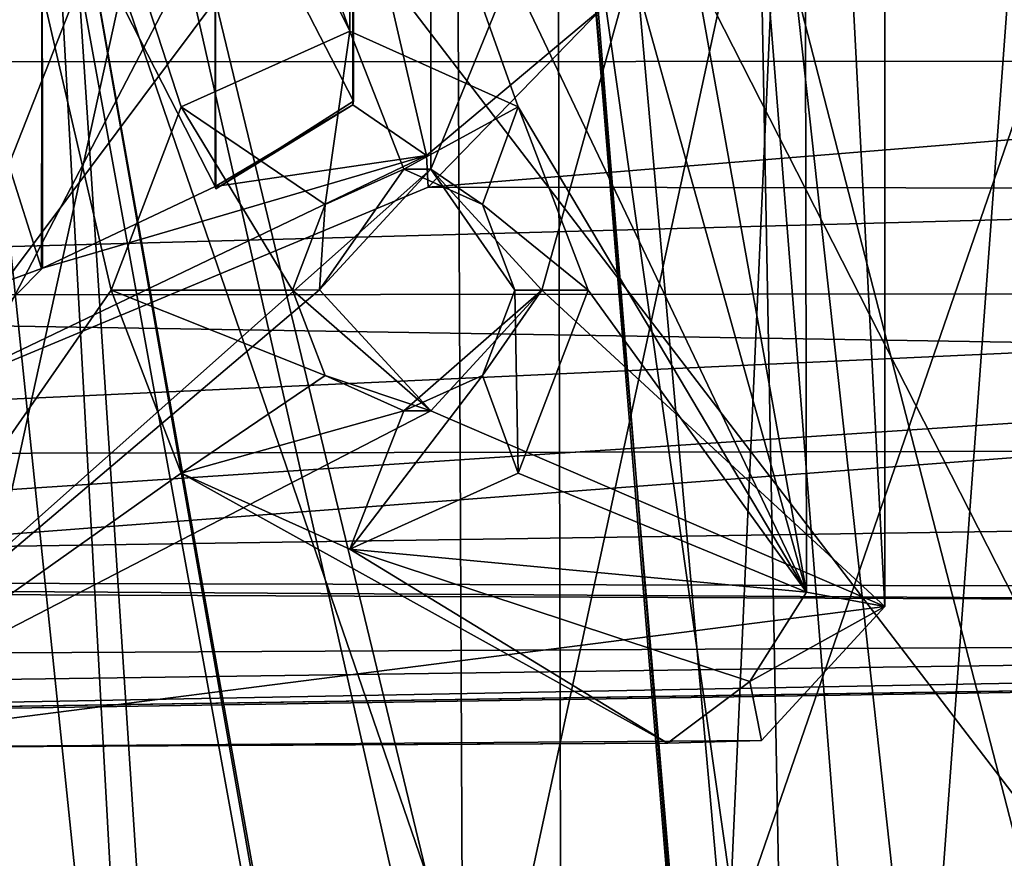
# Model space of a CAD drawing. Units: metres. Extents: x -0.348 to 0.267, y -0.329 to 0.32.
# Drawn here: x -0.248 to -0.219, y -0.034 to -0.01 of the extents above; entities that cross this region are included whole.
import ezdxf

# ---------------------------------------------------------------- set-up
doc = ezdxf.new("R2010")
doc.units = ezdxf.units.M
doc.header["$MEASUREMENT"] = 0
doc.layers.add('1', color=7, linetype='Continuous')
doc.layers.add('2', color=7, linetype='Continuous')

# ---------------------------------------------------------------- blocks, each defined once
blk = doc.blocks.new('0f7a294d-e572-4a48-b3f1-317d7bca6339')
at = {"layer": '1', "linetype": 'Continuous'}
for points in [[(2.161234, 0.042831, 0.085799), (2.389732, 0.046413, 0.089974), (2.383112, 0.043997, 0.08971), (2.161234, 0.042831, 0.085799)], [(2.389732, 0.046413, 0.089974), (2.161234, 0.042831, 0.085799), (2.350221, 0.04573, 0.099374), (2.389732, 0.046413, 0.089974)], [(2.161234, 0.042831, 0.085799), (2.185522, 0.043211, 0.098482), (2.350221, 0.04573, 0.099374), (2.161234, 0.042831, 0.085799)], [(2.185522, 0.043211, 0.098482), (2.180382, 0.042538, 0.099912), (2.350221, 0.04573, 0.099374), (2.185522, 0.043211, 0.098482)], [(2.350221, 0.04573, 0.099374), (2.180382, 0.042538, 0.099912), (2.355804, 0.044977, 0.100506), (2.350221, 0.04573, 0.099374)], [(2.180382, 0.042538, 0.099912), (2.337045, 0.041864, 0.102132), (2.355804, 0.044977, 0.100506), (2.180382, 0.042538, 0.099912)], [(2.377181, 0.041483, 0.089531), (2.161234, 0.042831, 0.085799), (2.383112, 0.043997, 0.08971), (2.377181, 0.041483, 0.089531)], [(2.115746, 0.042118, 0.084983), (2.161234, 0.042831, 0.085799), (2.377181, 0.041483, 0.089531), (2.115746, 0.042118, 0.084983)], [(2.180382, 0.042538, 0.099912), (2.185535, 0.030329, 0.103344), (2.337045, 0.041864, 0.102132), (2.180382, 0.042538, 0.099912)], [(2.109473, 0.037491, 0.084779), (2.115746, 0.042118, 0.084983), (2.377181, 0.041483, 0.089531), (2.109473, 0.037491, 0.084779)], [(2.185535, 0.030329, 0.103344), (2.324645, 0.039547, 0.103439), (2.337045, 0.041864, 0.102132), (2.185535, 0.030329, 0.103344)], [(2.372486, 0.037968, 0.089378), (2.109473, 0.037491, 0.084779), (2.377181, 0.041483, 0.089531), (2.372486, 0.037968, 0.089378)], [(2.185535, 0.030329, 0.103344), (2.318168, 0.036431, 0.104896), (2.324645, 0.039547, 0.103439), (2.185535, 0.030329, 0.103344)], [(2.368616, 0.033324, 0.089251), (2.109473, 0.037491, 0.084779), (2.372486, 0.037968, 0.089378), (2.368616, 0.033324, 0.089251)], [(2.112151, 0.033096, 0.084772), (2.109473, 0.037491, 0.084779), (2.368616, 0.033324, 0.089251), (2.112151, 0.033096, 0.084772)], [(2.185535, 0.030329, 0.103344), (2.303107, 0.030167, 0.107774), (2.318168, 0.036431, 0.104896), (2.185535, 0.030329, 0.103344)], [(2.303107, 0.030167, 0.107774), (2.303158, 0.029246, 0.108015), (2.318168, 0.036431, 0.104896), (2.303107, 0.030167, 0.107774)], [(2.318168, 0.036431, 0.104896), (2.303158, 0.029246, 0.108015), (2.314284, 0.032509, 0.106077), (2.318168, 0.036431, 0.104896)], [(2.318168, 0.036431, 0.104896), (2.314284, 0.032509, 0.106077), (2.318283, 0.033979, 0.105368), (2.318168, 0.036431, 0.104896)], [(2.314284, 0.032509, 0.106077), (2.314307, 0.032515, 0.108106), (2.318283, 0.033979, 0.107421), (2.314284, 0.032509, 0.106077)], [(2.318283, 0.033979, 0.105368), (2.314284, 0.032509, 0.106077), (2.318283, 0.033979, 0.107421), (2.318283, 0.033979, 0.105368)], [(2.314307, 0.032515, 0.108106), (2.318294, 0.01992, 0.110014), (2.318283, 0.033979, 0.107421), (2.314307, 0.032515, 0.108106)], [(2.11451, 0.026451, 0.084765), (2.112151, 0.033096, 0.084772), (2.368616, 0.033324, 0.089251), (2.11451, 0.026451, 0.084765)], [(2.365588, 0.026553, 0.089148), (2.11451, 0.026451, 0.084765), (2.368616, 0.033324, 0.089251), (2.365588, 0.026553, 0.089148)], [(2.303158, 0.029246, 0.108015), (2.309277, 0.030145, 0.107136), (2.314284, 0.032509, 0.106077), (2.303158, 0.029246, 0.108015)], [(2.309277, 0.030145, 0.107136), (2.314288, 0.020338, 0.108348), (2.314284, 0.032509, 0.106077), (2.309277, 0.030145, 0.107136)], [(2.314284, 0.032509, 0.106077), (2.314288, 0.020338, 0.108348), (2.314307, 0.032515, 0.108106), (2.314284, 0.032509, 0.106077)], [(2.314288, 0.020338, 0.108348), (2.314288, 0.021419, 0.110426), (2.314307, 0.032515, 0.108106), (2.314288, 0.020338, 0.108348)], [(2.314307, 0.032515, 0.108106), (2.314288, 0.021419, 0.110426), (2.318294, 0.01992, 0.110014), (2.314307, 0.032515, 0.108106)], [(2.185535, 0.030329, 0.103344), (2.182165, 0.020302, 0.104319), (2.303107, 0.030167, 0.107774), (2.185535, 0.030329, 0.103344)], [(2.182165, 0.020302, 0.104319), (2.29808, 0.024986, 0.10925), (2.303107, 0.030167, 0.107774), (2.182165, 0.020302, 0.104319)], [(2.303107, 0.030167, 0.107774), (2.29808, 0.024986, 0.10925), (2.303158, 0.029246, 0.108015), (2.303107, 0.030167, 0.107774)], [(2.303158, 0.029246, 0.108015), (2.305294, 0.027774, 0.10798), (2.309277, 0.030145, 0.107136), (2.303158, 0.029246, 0.108015)], [(2.305294, 0.027774, 0.10798), (2.305277, 0.027676, 0.110085), (2.309258, 0.030215, 0.109157), (2.305294, 0.027774, 0.10798)], [(2.309258, 0.030215, 0.109157), (2.305277, 0.027676, 0.110085), (2.309287, 0.019875, 0.110749), (2.309258, 0.030215, 0.109157)], [(2.309277, 0.030145, 0.107136), (2.305294, 0.027774, 0.10798), (2.309258, 0.030215, 0.109157), (2.309277, 0.030145, 0.107136)], [(2.309287, 0.019875, 0.110749), (2.309277, 0.030145, 0.107136), (2.309258, 0.030215, 0.109157), (2.309287, 0.019875, 0.110749)], [(2.309287, 0.019875, 0.110749), (2.309283, 0.019891, 0.1087), (2.309277, 0.030145, 0.107136), (2.309287, 0.019875, 0.110749)], [(2.309277, 0.030145, 0.107136), (2.309283, 0.019891, 0.1087), (2.314288, 0.020338, 0.108348), (2.309277, 0.030145, 0.107136)], [(2.303158, 0.029246, 0.108015), (2.29808, 0.024986, 0.10925), (2.305286, 0.020066, 0.109075), (2.303158, 0.029246, 0.108015)], [(2.303158, 0.029246, 0.108015), (2.305286, 0.020066, 0.109075), (2.305294, 0.027774, 0.10798), (2.303158, 0.029246, 0.108015)], [(2.305294, 0.027774, 0.10798), (2.305286, 0.020066, 0.109075), (2.305277, 0.027676, 0.110085), (2.305294, 0.027774, 0.10798)], [(2.305286, 0.020066, 0.109075), (2.305283, 0.019891, 0.111035), (2.305277, 0.027676, 0.110085), (2.305286, 0.020066, 0.109075)], [(2.305277, 0.027676, 0.110085), (2.305283, 0.019891, 0.111035), (2.309287, 0.019875, 0.110749), (2.305277, 0.027676, 0.110085)], [(2.364812, 0.021391, 0.089122), (2.11451, 0.026451, 0.084765), (2.365588, 0.026553, 0.089148), (2.364812, 0.021391, 0.089122)], [(2.115122, 0.021391, 0.084763), (2.11451, 0.026451, 0.084765), (2.364812, 0.021391, 0.089122), (2.115122, 0.021391, 0.084763)]]:
    blk.add_3dface(points, dxfattribs=at)
at = {"layer": '2', "linetype": 'Continuous'}
for points in [[(2.389732, 0.046413, 0.089974), (2.161234, 0.042831, 0.085799), (2.350221, 0.04573, 0.099374), (2.389732, 0.046413, 0.089974)], [(2.161234, 0.042831, 0.085799), (2.389732, 0.046413, 0.089974), (2.383112, 0.043997, 0.08971), (2.161234, 0.042831, 0.085799)], [(2.161234, 0.042831, 0.085799), (2.185522, 0.043211, 0.098482), (2.350221, 0.04573, 0.099374), (2.161234, 0.042831, 0.085799)], [(2.350221, 0.04573, 0.099374), (2.180382, 0.042538, 0.099912), (2.355804, 0.044977, 0.100506), (2.350221, 0.04573, 0.099374)], [(2.185522, 0.043211, 0.098482), (2.180382, 0.042538, 0.099912), (2.350221, 0.04573, 0.099374), (2.185522, 0.043211, 0.098482)], [(2.180382, 0.042538, 0.099912), (2.337045, 0.041864, 0.102132), (2.355804, 0.044977, 0.100506), (2.180382, 0.042538, 0.099912)], [(2.377181, 0.041483, 0.089531), (2.161234, 0.042831, 0.085799), (2.383112, 0.043997, 0.08971), (2.377181, 0.041483, 0.089531)], [(2.115746, 0.042118, 0.084983), (2.161234, 0.042831, 0.085799), (2.377181, 0.041483, 0.089531), (2.115746, 0.042118, 0.084983)], [(2.180382, 0.042538, 0.099912), (2.185535, 0.030329, 0.103344), (2.337045, 0.041864, 0.102132), (2.180382, 0.042538, 0.099912)], [(2.109473, 0.037491, 0.084779), (2.115746, 0.042118, 0.084983), (2.377181, 0.041483, 0.089531), (2.109473, 0.037491, 0.084779)], [(2.185535, 0.030329, 0.103344), (2.324645, 0.039547, 0.103439), (2.337045, 0.041864, 0.102132), (2.185535, 0.030329, 0.103344)], [(2.372486, 0.037968, 0.089378), (2.109473, 0.037491, 0.084779), (2.377181, 0.041483, 0.089531), (2.372486, 0.037968, 0.089378)], [(2.185535, 0.030329, 0.103344), (2.318168, 0.036431, 0.104896), (2.324645, 0.039547, 0.103439), (2.185535, 0.030329, 0.103344)], [(2.368616, 0.033324, 0.089251), (2.109473, 0.037491, 0.084779), (2.372486, 0.037968, 0.089378), (2.368616, 0.033324, 0.089251)], [(2.112151, 0.033096, 0.084772), (2.109473, 0.037491, 0.084779), (2.368616, 0.033324, 0.089251), (2.112151, 0.033096, 0.084772)], [(2.185535, 0.030329, 0.103344), (2.303107, 0.030167, 0.107774), (2.318168, 0.036431, 0.104896), (2.185535, 0.030329, 0.103344)], [(2.303107, 0.030167, 0.107774), (2.303158, 0.029246, 0.108015), (2.318168, 0.036431, 0.104896), (2.303107, 0.030167, 0.107774)], [(2.318168, 0.036431, 0.104896), (2.303158, 0.029246, 0.108015), (2.314284, 0.032509, 0.106077), (2.318168, 0.036431, 0.104896)], [(2.318168, 0.036431, 0.104896), (2.314284, 0.032509, 0.106077), (2.318283, 0.033979, 0.105368), (2.318168, 0.036431, 0.104896)], [(2.318283, 0.033979, 0.105368), (2.314284, 0.032509, 0.106077), (2.318283, 0.033979, 0.107421), (2.318283, 0.033979, 0.105368)], [(2.314284, 0.032509, 0.106077), (2.314307, 0.032515, 0.108106), (2.318283, 0.033979, 0.107421), (2.314284, 0.032509, 0.106077)], [(2.314307, 0.032515, 0.108106), (2.318294, 0.01992, 0.110014), (2.318283, 0.033979, 0.107421), (2.314307, 0.032515, 0.108106)], [(2.11451, 0.026451, 0.084765), (2.112151, 0.033096, 0.084772), (2.368616, 0.033324, 0.089251), (2.11451, 0.026451, 0.084765)], [(2.365588, 0.026553, 0.089148), (2.11451, 0.026451, 0.084765), (2.368616, 0.033324, 0.089251), (2.365588, 0.026553, 0.089148)], [(2.303158, 0.029246, 0.108015), (2.309277, 0.030145, 0.107136), (2.314284, 0.032509, 0.106077), (2.303158, 0.029246, 0.108015)], [(2.309277, 0.030145, 0.107136), (2.314288, 0.020338, 0.108348), (2.314284, 0.032509, 0.106077), (2.309277, 0.030145, 0.107136)], [(2.314284, 0.032509, 0.106077), (2.314288, 0.020338, 0.108348), (2.314307, 0.032515, 0.108106), (2.314284, 0.032509, 0.106077)], [(2.314288, 0.020338, 0.108348), (2.314288, 0.021419, 0.110426), (2.314307, 0.032515, 0.108106), (2.314288, 0.020338, 0.108348)], [(2.314307, 0.032515, 0.108106), (2.314288, 0.021419, 0.110426), (2.318294, 0.01992, 0.110014), (2.314307, 0.032515, 0.108106)], [(2.185535, 0.030329, 0.103344), (2.182165, 0.020302, 0.104319), (2.303107, 0.030167, 0.107774), (2.185535, 0.030329, 0.103344)], [(2.182165, 0.020302, 0.104319), (2.29808, 0.024986, 0.10925), (2.303107, 0.030167, 0.107774), (2.182165, 0.020302, 0.104319)], [(2.303107, 0.030167, 0.107774), (2.29808, 0.024986, 0.10925), (2.303158, 0.029246, 0.108015), (2.303107, 0.030167, 0.107774)], [(2.303158, 0.029246, 0.108015), (2.305294, 0.027774, 0.10798), (2.309277, 0.030145, 0.107136), (2.303158, 0.029246, 0.108015)], [(2.305294, 0.027774, 0.10798), (2.305277, 0.027676, 0.110085), (2.309258, 0.030215, 0.109157), (2.305294, 0.027774, 0.10798)], [(2.309258, 0.030215, 0.109157), (2.305277, 0.027676, 0.110085), (2.309287, 0.019875, 0.110749), (2.309258, 0.030215, 0.109157)], [(2.309277, 0.030145, 0.107136), (2.305294, 0.027774, 0.10798), (2.309258, 0.030215, 0.109157), (2.309277, 0.030145, 0.107136)], [(2.309287, 0.019875, 0.110749), (2.309277, 0.030145, 0.107136), (2.309258, 0.030215, 0.109157), (2.309287, 0.019875, 0.110749)], [(2.309277, 0.030145, 0.107136), (2.309283, 0.019891, 0.1087), (2.314288, 0.020338, 0.108348), (2.309277, 0.030145, 0.107136)], [(2.309287, 0.019875, 0.110749), (2.309283, 0.019891, 0.1087), (2.309277, 0.030145, 0.107136), (2.309287, 0.019875, 0.110749)], [(2.303158, 0.029246, 0.108015), (2.29808, 0.024986, 0.10925), (2.305286, 0.020066, 0.109075), (2.303158, 0.029246, 0.108015)], [(2.303158, 0.029246, 0.108015), (2.305286, 0.020066, 0.109075), (2.305294, 0.027774, 0.10798), (2.303158, 0.029246, 0.108015)], [(2.305294, 0.027774, 0.10798), (2.305286, 0.020066, 0.109075), (2.305277, 0.027676, 0.110085), (2.305294, 0.027774, 0.10798)], [(2.305286, 0.020066, 0.109075), (2.305283, 0.019891, 0.111035), (2.305277, 0.027676, 0.110085), (2.305286, 0.020066, 0.109075)], [(2.305277, 0.027676, 0.110085), (2.305283, 0.019891, 0.111035), (2.309287, 0.019875, 0.110749), (2.305277, 0.027676, 0.110085)], [(2.364812, 0.021391, 0.089122), (2.11451, 0.026451, 0.084765), (2.365588, 0.026553, 0.089148), (2.364812, 0.021391, 0.089122)], [(2.115122, 0.021391, 0.084763), (2.11451, 0.026451, 0.084765), (2.364812, 0.021391, 0.089122), (2.115122, 0.021391, 0.084763)]]:
    blk.add_3dface(points, dxfattribs=at)
blk = doc.blocks.new('74038a9b-8523-4eea-bf88-38c6627c9ced')
at = {"layer": '1', "color": 18, "linetype": 'Continuous', "true_color": 0x000000}
for points in [[(2.275959, 0.980191, 0.2899), (2.334279, 0.980191, 0.324692), (2.334279, 1.058191, 0.324692), (2.275959, 0.980191, 0.2899)], [(2.275959, 1.058191, 0.2899), (2.275959, 0.980191, 0.2899), (2.334279, 1.058191, 0.324692), (2.275959, 1.058191, 0.2899)], [(2.278164, 0.980191, 0.2819), (2.278164, 1.058191, 0.2819), (2.337895, 0.980191, 0.317533), (2.278164, 0.980191, 0.2819)], [(2.337895, 0.980191, 0.317533), (2.278164, 1.058191, 0.2819), (2.337895, 1.058191, 0.317533), (2.337895, 0.980191, 0.317533)]]:
    blk.add_3dface(points, dxfattribs=at)
at = {"layer": '2', "color": 18, "linetype": 'Continuous', "true_color": 0x000000}
for points in [[(2.275959, 0.980191, 0.2899), (2.334279, 0.980191, 0.324692), (2.334279, 1.058191, 0.324692), (2.275959, 0.980191, 0.2899)], [(2.275959, 1.058191, 0.2899), (2.275959, 0.980191, 0.2899), (2.334279, 1.058191, 0.324692), (2.275959, 1.058191, 0.2899)], [(2.278164, 0.980191, 0.2819), (2.278164, 1.058191, 0.2819), (2.337895, 0.980191, 0.317533), (2.278164, 0.980191, 0.2819)], [(2.337895, 0.980191, 0.317533), (2.278164, 1.058191, 0.2819), (2.337895, 1.058191, 0.317533), (2.337895, 0.980191, 0.317533)]]:
    blk.add_3dface(points, dxfattribs=at)
blk = doc.blocks.new('5fde967d-52d9-4fdd-948f-ad657c9ac0bf')
at = {"layer": '1', "linetype": 'Continuous'}
for points in [[(2.276333, 0.068453, 1.112342), (2.283256, 0.019892, 1.120829), (2.299239, 0.066249, 1.135098), (2.276333, 0.068453, 1.112342)], [(2.299239, 0.066249, 1.135098), (2.283256, 0.019892, 1.120829), (2.299456, -0.024849, 1.135167), (2.299239, 0.066249, 1.135098)], [(2.299239, 0.066249, 1.135098), (2.299456, -0.024849, 1.135167), (2.319604, -0.017964, 1.14642), (2.299239, 0.066249, 1.135098)], [(2.319523, 0.062552, 1.146531), (2.299239, 0.066249, 1.135098), (2.319604, -0.017964, 1.14642), (2.319523, 0.062552, 1.146531)], [(2.28381, -0.025412, 1.018763), (2.284063, 0.062746, 1.018665), (2.302087, 0.05921, 1.007805), (2.28381, -0.025412, 1.018763)], [(2.28381, -0.025412, 1.018763), (2.302087, 0.05921, 1.007805), (2.302456, -0.021607, 1.007597), (2.28381, -0.025412, 1.018763)], [(2.310989, 0.019889, 1.005016), (2.302087, 0.05921, 1.007805), (2.319028, 0.05646, 1.003229), (2.310989, 0.019889, 1.005016)], [(2.302456, -0.021607, 1.007597), (2.302087, 0.05921, 1.007805), (2.310989, 0.019889, 1.005016), (2.302456, -0.021607, 1.007597)], [(2.310989, 0.019889, 1.005016), (2.319028, 0.05646, 1.003229), (2.320082, 0.019891, 1.003113), (2.310989, 0.019889, 1.005016)], [(2.293454, 0.046179, 1.072867), (2.289886, 0.042303, 1.071353), (2.321907, 0.046391, 1.084943), (2.293454, 0.046179, 1.072867)], [(2.289886, 0.042303, 1.071353), (2.303038, 0.036641, 1.076935), (2.321907, 0.046391, 1.084943), (2.289886, 0.042303, 1.071353)], [(2.296178, 0.046258, 1.067505), (2.293454, 0.046179, 1.072867), (2.321907, 0.046391, 1.084943), (2.296178, 0.046258, 1.067505)], [(2.293801, 0.044472, 1.066497), (2.293454, 0.046179, 1.072867), (2.296178, 0.046258, 1.067505), (2.293801, 0.044472, 1.066497)], [(2.293801, 0.044472, 1.066497), (2.296178, 0.046258, 1.067505), (2.305382, 0.040641, 1.071412), (2.293801, 0.044472, 1.066497)], [(2.321492, 0.046391, 1.078249), (2.296178, 0.046258, 1.067505), (2.321907, 0.046391, 1.084943), (2.321492, 0.046391, 1.078249)], [(2.310264, 0.038444, 1.073484), (2.296178, 0.046258, 1.067505), (2.321492, 0.046391, 1.078249), (2.310264, 0.038444, 1.073484)], [(2.305382, 0.040641, 1.071412), (2.296178, 0.046258, 1.067505), (2.310264, 0.038444, 1.073484), (2.305382, 0.040641, 1.071412)], [(2.303038, 0.029641, 1.076935), (2.303038, 0.010141, 1.076935), (2.321907, 0.046391, 1.084943), (2.303038, 0.029641, 1.076935)], [(2.30626, 0.033134, 1.078302), (2.303038, 0.029641, 1.076935), (2.321907, 0.046391, 1.084943), (2.30626, 0.033134, 1.078302)], [(2.303038, 0.036641, 1.076935), (2.30626, 0.033134, 1.078302), (2.321907, 0.046391, 1.084943), (2.303038, 0.036641, 1.076935)], [(2.303038, 0.010141, 1.076935), (2.30626, 0.006634, 1.078302), (2.321907, 0.046391, 1.084943), (2.303038, 0.010141, 1.076935)], [(2.30626, 0.006634, 1.078302), (2.321907, -0.006609, 1.084943), (2.321907, 0.046391, 1.084943), (2.30626, 0.006634, 1.078302)], [(2.312286, 0.033141, 1.074342), (2.310264, 0.038444, 1.073484), (2.321492, 0.046391, 1.078249), (2.312286, 0.033141, 1.074342)], [(2.321492, -0.006609, 1.078249), (2.312286, 0.033141, 1.074342), (2.321492, 0.046391, 1.078249), (2.321492, -0.006609, 1.078249)], [(2.289886, 0.042303, 1.071353), (2.293454, 0.046179, 1.072867), (2.293801, 0.044472, 1.066497), (2.289886, 0.042303, 1.071353)], [(2.292157, 0.04189, 1.065799), (2.289886, 0.042303, 1.071353), (2.293801, 0.044472, 1.066497), (2.292157, 0.04189, 1.065799)], [(2.292157, 0.04189, 1.065799), (2.293801, 0.044472, 1.066497), (2.305382, 0.040641, 1.071412), (2.292157, 0.04189, 1.065799)], [(2.289886, 0.042303, 1.071353), (2.299816, 0.033148, 1.075568), (2.303038, 0.036641, 1.076935), (2.289886, 0.042303, 1.071353)], [(2.289886, 0.042303, 1.071353), (2.289886, -0.002521, 1.071353), (2.299816, 0.033148, 1.075568), (2.289886, 0.042303, 1.071353)], [(2.29223, -0.002521, 1.06583), (2.289886, 0.042303, 1.071353), (2.292157, 0.04189, 1.065799), (2.29223, -0.002521, 1.06583)], [(2.289886, -0.002521, 1.071353), (2.289886, 0.042303, 1.071353), (2.29223, -0.002521, 1.06583), (2.289886, -0.002521, 1.071353)], [(2.29223, -0.002521, 1.06583), (2.292157, 0.04189, 1.065799), (2.298478, 0.006641, 1.068482), (2.29223, -0.002521, 1.06583)], [(2.300501, 0.011944, 1.06934), (2.292157, 0.04189, 1.065799), (2.305382, 0.014141, 1.071412), (2.300501, 0.011944, 1.06934)], [(2.292157, 0.04189, 1.065799), (2.300501, 0.027838, 1.06934), (2.305382, 0.014141, 1.071412), (2.292157, 0.04189, 1.065799)], [(2.298478, 0.006641, 1.068482), (2.292157, 0.04189, 1.065799), (2.300501, 0.011944, 1.06934), (2.298478, 0.006641, 1.068482)], [(2.292157, 0.04189, 1.065799), (2.298478, 0.033141, 1.068482), (2.300501, 0.027838, 1.06934), (2.292157, 0.04189, 1.065799)], [(2.298478, 0.033141, 1.068482), (2.292157, 0.04189, 1.065799), (2.300501, 0.038444, 1.06934), (2.298478, 0.033141, 1.068482)], [(2.300501, 0.038444, 1.06934), (2.292157, 0.04189, 1.065799), (2.305382, 0.040641, 1.071412), (2.300501, 0.038444, 1.06934)], [(2.301541, 0.035616, 1.074127), (2.300501, 0.038444, 1.06934), (2.305382, 0.040641, 1.071412), (2.301541, 0.035616, 1.074127)], [(2.30382, 0.036641, 1.075094), (2.301541, 0.035616, 1.074127), (2.305382, 0.040641, 1.071412), (2.30382, 0.036641, 1.075094)], [(2.30382, 0.036641, 1.075094), (2.305382, 0.040641, 1.071412), (2.310264, 0.038444, 1.073484), (2.30382, 0.036641, 1.075094)], [(2.298478, 0.033141, 1.068482), (2.300501, 0.038444, 1.06934), (2.300598, 0.033141, 1.073727), (2.298478, 0.033141, 1.068482)], [(2.300598, 0.033141, 1.073727), (2.300501, 0.038444, 1.06934), (2.301541, 0.035616, 1.074127), (2.300598, 0.033141, 1.073727)], [(2.306098, 0.035616, 1.076061), (2.30382, 0.036641, 1.075094), (2.310264, 0.038444, 1.073484), (2.306098, 0.035616, 1.076061)], [(2.306098, 0.035616, 1.076061), (2.310264, 0.038444, 1.073484), (2.312286, 0.033141, 1.074342), (2.306098, 0.035616, 1.076061)], [(2.303038, 0.036641, 1.076935), (2.299816, 0.033148, 1.075568), (2.30382, 0.036641, 1.075094), (2.303038, 0.036641, 1.076935)], [(2.299816, 0.033148, 1.075568), (2.301541, 0.035616, 1.074127), (2.30382, 0.036641, 1.075094), (2.299816, 0.033148, 1.075568)], [(2.30626, 0.033134, 1.078302), (2.303038, 0.036641, 1.076935), (2.307041, 0.033141, 1.076461), (2.30626, 0.033134, 1.078302)], [(2.303038, 0.036641, 1.076935), (2.306098, 0.035616, 1.076061), (2.307041, 0.033141, 1.076461), (2.303038, 0.036641, 1.076935)], [(2.303038, 0.036641, 1.076935), (2.30382, 0.036641, 1.075094), (2.306098, 0.035616, 1.076061), (2.303038, 0.036641, 1.076935)], [(2.299816, 0.033148, 1.075568), (2.300598, 0.033141, 1.073727), (2.301541, 0.035616, 1.074127), (2.299816, 0.033148, 1.075568)], [(2.307041, 0.033141, 1.076461), (2.306098, 0.035616, 1.076061), (2.312286, 0.033141, 1.074342), (2.307041, 0.033141, 1.076461)], [(2.299816, 0.033148, 1.075568), (2.289886, -0.002521, 1.071353), (2.303038, 0.029641, 1.076935), (2.299816, 0.033148, 1.075568)], [(2.300501, 0.027838, 1.06934), (2.298478, 0.033141, 1.068482), (2.301541, 0.030666, 1.074127), (2.300501, 0.027838, 1.06934)], [(2.298478, 0.033141, 1.068482), (2.300598, 0.033141, 1.073727), (2.301541, 0.030666, 1.074127), (2.298478, 0.033141, 1.068482)], [(2.300598, 0.033141, 1.073727), (2.299816, 0.033148, 1.075568), (2.303038, 0.029641, 1.076935), (2.300598, 0.033141, 1.073727)], [(2.301541, 0.030666, 1.074127), (2.300598, 0.033141, 1.073727), (2.303038, 0.029641, 1.076935), (2.301541, 0.030666, 1.074127)], [(2.30382, 0.029641, 1.075094), (2.303038, 0.029641, 1.076935), (2.30626, 0.033134, 1.078302), (2.30382, 0.029641, 1.075094)], [(2.306098, 0.030666, 1.076061), (2.30382, 0.029641, 1.075094), (2.30626, 0.033134, 1.078302), (2.306098, 0.030666, 1.076061)], [(2.306098, 0.030666, 1.076061), (2.307041, 0.033141, 1.076461), (2.310264, 0.027838, 1.073484), (2.306098, 0.030666, 1.076061)], [(2.306098, 0.030666, 1.076061), (2.30626, 0.033134, 1.078302), (2.307041, 0.033141, 1.076461), (2.306098, 0.030666, 1.076061)], [(2.310264, 0.027838, 1.073484), (2.307041, 0.033141, 1.076461), (2.312286, 0.033141, 1.074342), (2.310264, 0.027838, 1.073484)], [(2.310264, 0.027838, 1.073484), (2.312286, 0.033141, 1.074342), (2.321492, -0.006609, 1.078249), (2.310264, 0.027838, 1.073484)], [(2.300501, 0.027838, 1.06934), (2.301541, 0.030666, 1.074127), (2.30382, 0.029641, 1.075094), (2.300501, 0.027838, 1.06934)], [(2.301541, 0.030666, 1.074127), (2.303038, 0.029641, 1.076935), (2.30382, 0.029641, 1.075094), (2.301541, 0.030666, 1.074127)], [(2.305382, 0.025641, 1.071412), (2.30382, 0.029641, 1.075094), (2.306098, 0.030666, 1.076061), (2.305382, 0.025641, 1.071412)], [(2.305382, 0.025641, 1.071412), (2.306098, 0.030666, 1.076061), (2.310264, 0.027838, 1.073484), (2.305382, 0.025641, 1.071412)], [(2.289886, -0.002521, 1.071353), (2.303038, 0.010141, 1.076935), (2.303038, 0.029641, 1.076935), (2.289886, -0.002521, 1.071353)], [(2.300501, 0.027838, 1.06934), (2.30382, 0.029641, 1.075094), (2.305382, 0.025641, 1.071412), (2.300501, 0.027838, 1.06934)], [(2.305382, 0.014141, 1.071412), (2.300501, 0.027838, 1.06934), (2.305382, 0.025641, 1.071412), (2.305382, 0.014141, 1.071412)], [(2.305382, 0.025641, 1.071412), (2.310264, 0.027838, 1.073484), (2.321492, -0.006609, 1.078249), (2.305382, 0.025641, 1.071412)], [(2.310264, 0.011944, 1.073484), (2.305382, 0.025641, 1.071412), (2.321492, -0.006609, 1.078249), (2.310264, 0.011944, 1.073484)], [(2.305382, 0.014141, 1.071412), (2.305382, 0.025641, 1.071412), (2.310264, 0.011944, 1.073484), (2.305382, 0.014141, 1.071412)]]:
    blk.add_3dface(points, dxfattribs=at)
at = {"layer": '2', "linetype": 'Continuous'}
for points in [[(2.276333, 0.068453, 1.112342), (2.283256, 0.019892, 1.120829), (2.299239, 0.066249, 1.135098), (2.276333, 0.068453, 1.112342)], [(2.299239, 0.066249, 1.135098), (2.283256, 0.019892, 1.120829), (2.299456, -0.024849, 1.135167), (2.299239, 0.066249, 1.135098)], [(2.299239, 0.066249, 1.135098), (2.299456, -0.024849, 1.135167), (2.319604, -0.017964, 1.14642), (2.299239, 0.066249, 1.135098)], [(2.319523, 0.062552, 1.146531), (2.299239, 0.066249, 1.135098), (2.319604, -0.017964, 1.14642), (2.319523, 0.062552, 1.146531)], [(2.28381, -0.025412, 1.018763), (2.284063, 0.062746, 1.018665), (2.302087, 0.05921, 1.007805), (2.28381, -0.025412, 1.018763)], [(2.28381, -0.025412, 1.018763), (2.302087, 0.05921, 1.007805), (2.302456, -0.021607, 1.007597), (2.28381, -0.025412, 1.018763)], [(2.302456, -0.021607, 1.007597), (2.302087, 0.05921, 1.007805), (2.310989, 0.019889, 1.005016), (2.302456, -0.021607, 1.007597)], [(2.310989, 0.019889, 1.005016), (2.302087, 0.05921, 1.007805), (2.319028, 0.05646, 1.003229), (2.310989, 0.019889, 1.005016)], [(2.310989, 0.019889, 1.005016), (2.319028, 0.05646, 1.003229), (2.320082, 0.019891, 1.003113), (2.310989, 0.019889, 1.005016)], [(2.289886, 0.042303, 1.071353), (2.303038, 0.036641, 1.076935), (2.321907, 0.046391, 1.084943), (2.289886, 0.042303, 1.071353)], [(2.293454, 0.046179, 1.072867), (2.289886, 0.042303, 1.071353), (2.321907, 0.046391, 1.084943), (2.293454, 0.046179, 1.072867)], [(2.296178, 0.046258, 1.067505), (2.293454, 0.046179, 1.072867), (2.321907, 0.046391, 1.084943), (2.296178, 0.046258, 1.067505)], [(2.293801, 0.044472, 1.066497), (2.293454, 0.046179, 1.072867), (2.296178, 0.046258, 1.067505), (2.293801, 0.044472, 1.066497)], [(2.293801, 0.044472, 1.066497), (2.296178, 0.046258, 1.067505), (2.305382, 0.040641, 1.071412), (2.293801, 0.044472, 1.066497)], [(2.310264, 0.038444, 1.073484), (2.296178, 0.046258, 1.067505), (2.321492, 0.046391, 1.078249), (2.310264, 0.038444, 1.073484)], [(2.321492, 0.046391, 1.078249), (2.296178, 0.046258, 1.067505), (2.321907, 0.046391, 1.084943), (2.321492, 0.046391, 1.078249)], [(2.305382, 0.040641, 1.071412), (2.296178, 0.046258, 1.067505), (2.310264, 0.038444, 1.073484), (2.305382, 0.040641, 1.071412)], [(2.303038, 0.036641, 1.076935), (2.30626, 0.033134, 1.078302), (2.321907, 0.046391, 1.084943), (2.303038, 0.036641, 1.076935)], [(2.303038, 0.010141, 1.076935), (2.30626, 0.006634, 1.078302), (2.321907, 0.046391, 1.084943), (2.303038, 0.010141, 1.076935)], [(2.30626, 0.033134, 1.078302), (2.303038, 0.029641, 1.076935), (2.321907, 0.046391, 1.084943), (2.30626, 0.033134, 1.078302)], [(2.303038, 0.029641, 1.076935), (2.303038, 0.010141, 1.076935), (2.321907, 0.046391, 1.084943), (2.303038, 0.029641, 1.076935)], [(2.30626, 0.006634, 1.078302), (2.321907, -0.006609, 1.084943), (2.321907, 0.046391, 1.084943), (2.30626, 0.006634, 1.078302)], [(2.312286, 0.033141, 1.074342), (2.310264, 0.038444, 1.073484), (2.321492, 0.046391, 1.078249), (2.312286, 0.033141, 1.074342)], [(2.321492, -0.006609, 1.078249), (2.312286, 0.033141, 1.074342), (2.321492, 0.046391, 1.078249), (2.321492, -0.006609, 1.078249)], [(2.289886, 0.042303, 1.071353), (2.293454, 0.046179, 1.072867), (2.293801, 0.044472, 1.066497), (2.289886, 0.042303, 1.071353)], [(2.292157, 0.04189, 1.065799), (2.289886, 0.042303, 1.071353), (2.293801, 0.044472, 1.066497), (2.292157, 0.04189, 1.065799)], [(2.292157, 0.04189, 1.065799), (2.293801, 0.044472, 1.066497), (2.305382, 0.040641, 1.071412), (2.292157, 0.04189, 1.065799)], [(2.29223, -0.002521, 1.06583), (2.289886, 0.042303, 1.071353), (2.292157, 0.04189, 1.065799), (2.29223, -0.002521, 1.06583)], [(2.289886, 0.042303, 1.071353), (2.289886, -0.002521, 1.071353), (2.299816, 0.033148, 1.075568), (2.289886, 0.042303, 1.071353)], [(2.289886, -0.002521, 1.071353), (2.289886, 0.042303, 1.071353), (2.29223, -0.002521, 1.06583), (2.289886, -0.002521, 1.071353)], [(2.289886, 0.042303, 1.071353), (2.299816, 0.033148, 1.075568), (2.303038, 0.036641, 1.076935), (2.289886, 0.042303, 1.071353)], [(2.292157, 0.04189, 1.065799), (2.298478, 0.033141, 1.068482), (2.300501, 0.027838, 1.06934), (2.292157, 0.04189, 1.065799)], [(2.29223, -0.002521, 1.06583), (2.292157, 0.04189, 1.065799), (2.298478, 0.006641, 1.068482), (2.29223, -0.002521, 1.06583)], [(2.292157, 0.04189, 1.065799), (2.300501, 0.027838, 1.06934), (2.305382, 0.014141, 1.071412), (2.292157, 0.04189, 1.065799)], [(2.298478, 0.033141, 1.068482), (2.292157, 0.04189, 1.065799), (2.300501, 0.038444, 1.06934), (2.298478, 0.033141, 1.068482)], [(2.298478, 0.006641, 1.068482), (2.292157, 0.04189, 1.065799), (2.300501, 0.011944, 1.06934), (2.298478, 0.006641, 1.068482)], [(2.300501, 0.011944, 1.06934), (2.292157, 0.04189, 1.065799), (2.305382, 0.014141, 1.071412), (2.300501, 0.011944, 1.06934)], [(2.300501, 0.038444, 1.06934), (2.292157, 0.04189, 1.065799), (2.305382, 0.040641, 1.071412), (2.300501, 0.038444, 1.06934)], [(2.301541, 0.035616, 1.074127), (2.300501, 0.038444, 1.06934), (2.305382, 0.040641, 1.071412), (2.301541, 0.035616, 1.074127)], [(2.30382, 0.036641, 1.075094), (2.301541, 0.035616, 1.074127), (2.305382, 0.040641, 1.071412), (2.30382, 0.036641, 1.075094)], [(2.30382, 0.036641, 1.075094), (2.305382, 0.040641, 1.071412), (2.310264, 0.038444, 1.073484), (2.30382, 0.036641, 1.075094)], [(2.298478, 0.033141, 1.068482), (2.300501, 0.038444, 1.06934), (2.300598, 0.033141, 1.073727), (2.298478, 0.033141, 1.068482)], [(2.300598, 0.033141, 1.073727), (2.300501, 0.038444, 1.06934), (2.301541, 0.035616, 1.074127), (2.300598, 0.033141, 1.073727)], [(2.306098, 0.035616, 1.076061), (2.30382, 0.036641, 1.075094), (2.310264, 0.038444, 1.073484), (2.306098, 0.035616, 1.076061)], [(2.306098, 0.035616, 1.076061), (2.310264, 0.038444, 1.073484), (2.312286, 0.033141, 1.074342), (2.306098, 0.035616, 1.076061)], [(2.303038, 0.036641, 1.076935), (2.299816, 0.033148, 1.075568), (2.30382, 0.036641, 1.075094), (2.303038, 0.036641, 1.076935)], [(2.299816, 0.033148, 1.075568), (2.301541, 0.035616, 1.074127), (2.30382, 0.036641, 1.075094), (2.299816, 0.033148, 1.075568)], [(2.303038, 0.036641, 1.076935), (2.30382, 0.036641, 1.075094), (2.306098, 0.035616, 1.076061), (2.303038, 0.036641, 1.076935)], [(2.30626, 0.033134, 1.078302), (2.303038, 0.036641, 1.076935), (2.307041, 0.033141, 1.076461), (2.30626, 0.033134, 1.078302)], [(2.303038, 0.036641, 1.076935), (2.306098, 0.035616, 1.076061), (2.307041, 0.033141, 1.076461), (2.303038, 0.036641, 1.076935)], [(2.299816, 0.033148, 1.075568), (2.300598, 0.033141, 1.073727), (2.301541, 0.035616, 1.074127), (2.299816, 0.033148, 1.075568)], [(2.307041, 0.033141, 1.076461), (2.306098, 0.035616, 1.076061), (2.312286, 0.033141, 1.074342), (2.307041, 0.033141, 1.076461)], [(2.299816, 0.033148, 1.075568), (2.289886, -0.002521, 1.071353), (2.303038, 0.029641, 1.076935), (2.299816, 0.033148, 1.075568)], [(2.298478, 0.033141, 1.068482), (2.300598, 0.033141, 1.073727), (2.301541, 0.030666, 1.074127), (2.298478, 0.033141, 1.068482)], [(2.300501, 0.027838, 1.06934), (2.298478, 0.033141, 1.068482), (2.301541, 0.030666, 1.074127), (2.300501, 0.027838, 1.06934)], [(2.300598, 0.033141, 1.073727), (2.299816, 0.033148, 1.075568), (2.303038, 0.029641, 1.076935), (2.300598, 0.033141, 1.073727)], [(2.301541, 0.030666, 1.074127), (2.300598, 0.033141, 1.073727), (2.303038, 0.029641, 1.076935), (2.301541, 0.030666, 1.074127)], [(2.30382, 0.029641, 1.075094), (2.303038, 0.029641, 1.076935), (2.30626, 0.033134, 1.078302), (2.30382, 0.029641, 1.075094)], [(2.306098, 0.030666, 1.076061), (2.30382, 0.029641, 1.075094), (2.30626, 0.033134, 1.078302), (2.306098, 0.030666, 1.076061)], [(2.306098, 0.030666, 1.076061), (2.307041, 0.033141, 1.076461), (2.310264, 0.027838, 1.073484), (2.306098, 0.030666, 1.076061)], [(2.306098, 0.030666, 1.076061), (2.30626, 0.033134, 1.078302), (2.307041, 0.033141, 1.076461), (2.306098, 0.030666, 1.076061)], [(2.310264, 0.027838, 1.073484), (2.307041, 0.033141, 1.076461), (2.312286, 0.033141, 1.074342), (2.310264, 0.027838, 1.073484)], [(2.310264, 0.027838, 1.073484), (2.312286, 0.033141, 1.074342), (2.321492, -0.006609, 1.078249), (2.310264, 0.027838, 1.073484)], [(2.300501, 0.027838, 1.06934), (2.301541, 0.030666, 1.074127), (2.30382, 0.029641, 1.075094), (2.300501, 0.027838, 1.06934)], [(2.301541, 0.030666, 1.074127), (2.303038, 0.029641, 1.076935), (2.30382, 0.029641, 1.075094), (2.301541, 0.030666, 1.074127)], [(2.305382, 0.025641, 1.071412), (2.30382, 0.029641, 1.075094), (2.306098, 0.030666, 1.076061), (2.305382, 0.025641, 1.071412)], [(2.305382, 0.025641, 1.071412), (2.306098, 0.030666, 1.076061), (2.310264, 0.027838, 1.073484), (2.305382, 0.025641, 1.071412)], [(2.289886, -0.002521, 1.071353), (2.303038, 0.010141, 1.076935), (2.303038, 0.029641, 1.076935), (2.289886, -0.002521, 1.071353)], [(2.300501, 0.027838, 1.06934), (2.30382, 0.029641, 1.075094), (2.305382, 0.025641, 1.071412), (2.300501, 0.027838, 1.06934)], [(2.305382, 0.014141, 1.071412), (2.300501, 0.027838, 1.06934), (2.305382, 0.025641, 1.071412), (2.305382, 0.014141, 1.071412)], [(2.305382, 0.025641, 1.071412), (2.310264, 0.027838, 1.073484), (2.321492, -0.006609, 1.078249), (2.305382, 0.025641, 1.071412)], [(2.310264, 0.011944, 1.073484), (2.305382, 0.025641, 1.071412), (2.321492, -0.006609, 1.078249), (2.310264, 0.011944, 1.073484)], [(2.305382, 0.014141, 1.071412), (2.305382, 0.025641, 1.071412), (2.310264, 0.011944, 1.073484), (2.305382, 0.014141, 1.071412)]]:
    blk.add_3dface(points, dxfattribs=at)
blk = doc.blocks.new('20ecacf0-1975-4475-af4f-0bb95ee500d8')
at = {"layer": '2', "color": 8, "linetype": 'Continuous', "true_color": 0x7e7e7e}
for points in [[(2.282354, -0.883274, 0.781445), (2.276091, -0.980109, 0.722309), (2.292964, -0.980109, 0.795584), (2.282354, -0.883274, 0.781445)], [(2.282354, -0.883274, 0.781445), (2.292964, -0.980109, 0.795584), (2.297133, -0.887431, 0.834064), (2.282354, -0.883274, 0.781445)], [(2.297133, -0.887431, 0.834064), (2.292964, -0.980109, 0.795584), (2.313978, -0.980109, 0.877238), (2.297133, -0.887431, 0.834064)], [(2.309031, -0.890526, 0.875181), (2.297133, -0.887431, 0.834064), (2.313978, -0.980109, 0.877238), (2.309031, -0.890526, 0.875181)], [(2.309031, -0.890526, 0.875181), (2.313978, -0.980109, 0.877238), (2.339841, -0.980109, 0.968364), (2.309031, -0.890526, 0.875181)], [(2.327647, -0.893129, 0.938674), (2.309031, -0.890526, 0.875181), (2.339841, -0.980109, 0.968364), (2.327647, -0.893129, 0.938674)], [(2.287216, -0.899299, 0.347192), (2.291289, -0.893428, 0.353702), (2.298679, -0.98011, 0.353267), (2.287216, -0.899299, 0.347192)], [(2.291289, -0.893428, 0.353702), (2.291989, -0.898652, 0.361232), (2.298679, -0.98011, 0.353267), (2.291289, -0.893428, 0.353702)], [(2.254501, -0.90987, 0.440988), (2.258784, -0.980109, 0.440958), (2.291989, -0.898652, 0.361232), (2.254501, -0.90987, 0.440988)], [(2.258784, -0.980109, 0.440958), (2.270408, -0.980109, 0.420931), (2.291989, -0.898652, 0.361232), (2.258784, -0.980109, 0.440958)], [(2.270408, -0.980109, 0.420931), (2.285978, -0.980093, 0.391109), (2.291989, -0.898652, 0.361232), (2.270408, -0.980109, 0.420931)], [(2.291989, -0.898652, 0.361232), (2.285978, -0.980093, 0.391109), (2.293534, -0.980109, 0.374233), (2.291989, -0.898652, 0.361232)], [(2.291989, -0.898652, 0.361232), (2.293534, -0.980109, 0.374233), (2.2986, -0.980092, 0.361198), (2.291989, -0.898652, 0.361232)], [(2.291989, -0.898652, 0.361232), (2.2986, -0.980092, 0.361198), (2.298679, -0.98011, 0.353267), (2.291989, -0.898652, 0.361232)], [(2.274819, -0.907195, 0.338515), (2.287216, -0.899299, 0.347192), (2.293621, -0.980109, 0.346902), (2.274819, -0.907195, 0.338515)], [(2.293621, -0.980109, 0.346902), (2.287216, -0.899299, 0.347192), (2.298679, -0.98011, 0.353267), (2.293621, -0.980109, 0.346902)], [(2.308453, -0.902779, 0.347557), (2.315005, -0.901917, 0.344748), (2.319958, -0.980109, 0.345066), (2.308453, -0.902779, 0.347557)], [(2.301746, -0.913153, 0.359959), (2.308453, -0.902779, 0.347557), (2.313514, -0.980109, 0.347681), (2.301746, -0.913153, 0.359959)], [(2.316456, -0.980109, 0.345629), (2.308453, -0.902779, 0.347557), (2.319958, -0.980109, 0.345066), (2.316456, -0.980109, 0.345629)], [(2.313514, -0.980109, 0.347681), (2.308453, -0.902779, 0.347557), (2.316456, -0.980109, 0.345629), (2.313514, -0.980109, 0.347681)], [(2.278912, -0.980109, 0.337806), (2.274819, -0.907195, 0.338515), (2.293621, -0.980109, 0.346902), (2.278912, -0.980109, 0.337806)], [(2.302013, -0.915363, 0.359909), (2.301746, -0.913153, 0.359959), (2.313514, -0.980109, 0.347681), (2.302013, -0.915363, 0.359909)], [(2.291788, -0.916824, 0.382011), (2.302013, -0.915363, 0.359909), (2.313514, -0.980109, 0.347681), (2.291788, -0.916824, 0.382011)], [(2.280873, -0.947584, 0.420595), (2.291788, -0.916824, 0.382011), (2.297439, -0.980109, 0.376761), (2.280873, -0.947584, 0.420595)], [(2.297439, -0.980109, 0.376761), (2.291788, -0.916824, 0.382011), (2.313514, -0.980109, 0.347681), (2.297439, -0.980109, 0.376761)], [(2.281754, -0.980109, 0.420736), (2.280873, -0.947584, 0.420595), (2.297439, -0.980109, 0.376761), (2.281754, -0.980109, 0.420736)]]:
    blk.add_3dface(points, dxfattribs=at)
blk = doc.blocks.new('133736e1-c1f0-4b31-b6fe-1bf4fcc6869a')
for name, p in [('0f7a294d-e572-4a48-b3f1-317d7bca6339', (0, 0)), ('20ecacf0-1975-4475-af4f-0bb95ee500d8', (0, 1)), ('74038a9b-8523-4eea-bf88-38c6627c9ced', (0, -1)), ('5fde967d-52d9-4fdd-948f-ad657c9ac0bf', (0, 0))]:
    blk.add_blockref(name, p)

msp = doc.modelspace()

# ---------------------------------------------------------------- block references
at = {"rotation": 180}
msp.add_blockref('133736e1-c1f0-4b31-b6fe-1bf4fcc6869a', (2.067421, 0.015175), dxfattribs=at)

doc.saveas('drawing.dxf')
